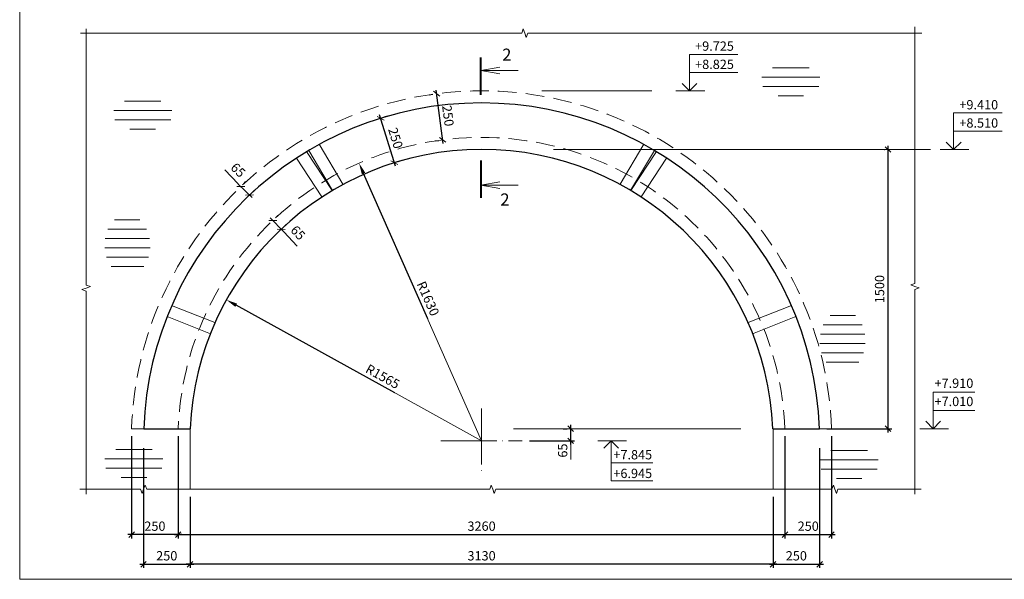
# Model space of a CAD drawing. Units: inches. Extents: x -674195 to -670815, y -28672 to -27129.
# Drawn here: x -672498 to -672234, y -28672 to -28521 of the extents above; entities that cross this region are included whole.
import ezdxf

# ---------------------------------------------------------------- set-up
doc = ezdxf.new("R2010")
doc.units = ezdxf.units.IN
doc.header["$LTSCALE"] = 10
doc.header["$MEASUREMENT"] = 0
doc.linetypes.add('DASHDOTX2', pattern=[1.8, 1.5, -0.15, 0, -0.15])
doc.linetypes.add('HIDDEN', pattern=[0.375, 0.25, -0.125])
doc.layers.get('0').update_dxf_attribs({"linetype": 'CONTINUOUS'})
doc.layers.get('DEFPOINTS').update_dxf_attribs({"linetype": 'CONTINUOUS'})
for name, color, linetype, lineweight in [('CONST_0.3', 30, 'CONTINUOUS', 30), ('DIM_0.2', 7, 'CONTINUOUS', 20), ('HATCH_0.09', 8, 'CONTINUOUS', 5), ('HIDDEN_0.13', 4, 'HIDDEN', 13), ('OSI_0.13', 2, 'DASHDOTX2', 13), ('TEXT_0.2', 151, 'CONTINUOUS', 20), ('TEXT_0.4', 1, 'CONTINUOUS', 40)]:
    doc.layers.add(name, color=color, linetype=linetype, lineweight=lineweight)
doc.styles.add('RUSSWIN', font='ARIAL.TTF', dxfattribs={"width": 0.8})
doc.dimstyles.new('RUSSWIN', dxfattribs={"dimtxt": 2.5, "dimasz": 1.5, "dimexe": 1, "dimexo": 1, "dimgap": 1, "dimtad": 1, "dimdec": 0, "dimlfac": 100, "dimrnd": 5, "dimdsep": 46, "dimtxsty": 'RUSSWIN', "dimblk1": 'OBLIQUE', "dimblk2": 'OBLIQUE', "dimsah": 1, "dimcen": -3, "dimdle": 1, "dimclrd": 256, "dimclre": 256, "dimclrt": 256, "dimadec": 0, "dimazin": 0, "dimtfac": 1, "dimtdec": 0, "dimtix": 1, "dimtmove": 2, "dimatfit": 3, "dimldrblk": 'OBLIQUE', "dimfxl": 0, "dimtolj": 1, "dimtzin": 0, "dimarcsym": 0})
doc.dimstyles.new('RUSSWIN 20', dxfattribs={"dimtxt": 2.5, "dimasz": 1.5, "dimexe": 1, "dimexo": 1, "dimgap": 1, "dimtad": 1, "dimdec": 0, "dimlfac": 20, "dimrnd": 5, "dimdsep": 46, "dimtxsty": 'RUSSWIN', "dimblk1": 'OBLIQUE', "dimblk2": 'OBLIQUE', "dimsah": 1, "dimcen": -3, "dimdle": 1, "dimclrd": 256, "dimclre": 256, "dimclrt": 256, "dimadec": 0, "dimazin": 0, "dimtfac": 1, "dimtdec": 0, "dimtmove": 1, "dimatfit": 0, "dimldrblk": 'OBLIQUE', "dimfxl": 0, "dimtolj": 1, "dimtzin": 0, "dimarcsym": 0})

# ---------------------------------------------------------------- blocks, each defined once
blk = doc.blocks.new('_OBLIQUE')
at = {"color": 0, "linetype": 'ByBlock'}
blk.add_line((-0.5, -0.5), (0.5, 0.5), dxfattribs=at)
blk = doc.blocks.new('*D681')
at = {"layer": 'DEFPOINTS', "color": 0, "ltscale": 0.5}
for p in [(-672264.77, -28556.17), (-672263.78, -28556.17), (-672283.2, -28631.17)]:
    blk.add_point(p, dxfattribs=at)
at = {"layer": 'DIM_0.2', "lineweight": -2, "ltscale": 0.5}
for p, q in [((-672264.77, -28632.17), (-672264.77, -28555.17)), ((-672265.78, -28556.17), (-672265.77, -28556.17)), ((-672281.2, -28631.17), (-672263.77, -28631.17))]:
    blk.add_line(p, q, dxfattribs=at)
at = {"layer": 'DIM_0.2', "lineweight": -2, "ltscale": 0.5, "xscale": 1.5, "yscale": 1.5, "zscale": 1.5}
for p, rotation in [((-672264.77, -28556.17), 90), ((-672264.77, -28631.17), 270)]:
    blk.add_blockref('_OBLIQUE', p, dxfattribs=dict(at, rotation=rotation))
at = {"layer": 'DIM_0.2', "ltscale": 0.5, "insert": (-672267.05, -28593.67), "char_height": 2.5, "attachment_point": 5, "rotation": 90, "style": 'RUSSWIN'}
blk.add_mtext('\\A1;1500', dxfattribs=at)
blk = doc.blocks.new('*D682')
at = {"layer": 'DEFPOINTS', "color": 0}
for p in [(-672442.38, -28596.56), (-672373.89, -28634.42)]:
    blk.add_point(p, dxfattribs=at)
at = {"layer": 'DIM_0.2', "lineweight": -2}
blk.add_line((-672397.19, -28621.54), (-672439.75, -28598.01), dxfattribs=at)
at = {"layer": 'DIM_0.2'}
blk.add_solid([(-672439.51, -28597.57), (-672439.99, -28598.44), (-672442.38, -28596.56)], dxfattribs=at)
at = {"layer": 'DIM_0.2', "insert": (-672400.42, -28617.15), "char_height": 2.5, "attachment_point": 5, "rotation": 331.0644, "style": 'RUSSWIN'}
blk.add_mtext('\\A1;R1565', dxfattribs=at)
blk = doc.blocks.new('*D658')
at = {"layer": 'DEFPOINTS', "color": 0, "ltscale": 0.5}
for p in [(-672283.14, -28634.42), (-672295.64, -28647.45), (-672283.14, -28667.58)]:
    blk.add_point(p, dxfattribs=at)
at = {"layer": 'DIM_0.2', "lineweight": -2, "ltscale": 0.5}
for p, q in [((-672283.14, -28636.42), (-672283.14, -28668.58)), ((-672295.64, -28649.45), (-672295.64, -28668.58)), ((-672296.64, -28667.58), (-672282.14, -28667.58))]:
    blk.add_line(p, q, dxfattribs=at)
at = {"layer": 'DIM_0.2', "lineweight": -2, "ltscale": 0.5, "xscale": 1.5, "yscale": 1.5, "zscale": 1.5, "rotation": 180}
blk.add_blockref('_OBLIQUE', (-672295.64, -28667.58), dxfattribs=at)
at = {"layer": 'DIM_0.2', "lineweight": -2, "ltscale": 0.5, "xscale": 1.5, "yscale": 1.5, "zscale": 1.5}
blk.add_blockref('_OBLIQUE', (-672283.14, -28667.58), dxfattribs=at)
at = {"layer": 'DIM_0.2', "ltscale": 0.5, "insert": (-672289.39, -28665.31), "char_height": 2.5, "attachment_point": 5, "style": 'RUSSWIN'}
blk.add_mtext('\\A1;250', dxfattribs=at)
blk = doc.blocks.new('*D659')
at = {"layer": 'DEFPOINTS', "color": 0, "ltscale": 0.5}
for p in [(-672464.64, -28634.42), (-672452.14, -28647.45), (-672452.14, -28667.58)]:
    blk.add_point(p, dxfattribs=at)
at = {"layer": 'DIM_0.2', "lineweight": -2, "ltscale": 0.5}
for p, q in [((-672464.64, -28636.42), (-672464.64, -28668.58)), ((-672452.14, -28649.45), (-672452.14, -28668.58)), ((-672465.64, -28667.58), (-672451.14, -28667.58))]:
    blk.add_line(p, q, dxfattribs=at)
at = {"layer": 'DIM_0.2', "lineweight": -2, "ltscale": 0.5, "xscale": 1.5, "yscale": 1.5, "zscale": 1.5, "rotation": 180}
blk.add_blockref('_OBLIQUE', (-672464.64, -28667.58), dxfattribs=at)
at = {"layer": 'DIM_0.2', "lineweight": -2, "ltscale": 0.5, "xscale": 1.5, "yscale": 1.5, "zscale": 1.5}
blk.add_blockref('_OBLIQUE', (-672452.14, -28667.58), dxfattribs=at)
at = {"layer": 'DIM_0.2', "ltscale": 0.5, "insert": (-672458.39, -28665.31), "char_height": 2.5, "attachment_point": 5, "style": 'RUSSWIN'}
blk.add_mtext('\\A1;250', dxfattribs=at)
blk = doc.blocks.new('*D660')
at = {"layer": 'DEFPOINTS', "color": 0, "ltscale": 0.5}
for p in [(-672452.14, -28647.45), (-672295.64, -28647.45), (-672452.14, -28667.58)]:
    blk.add_point(p, dxfattribs=at)
at = {"layer": 'DIM_0.2', "lineweight": -2, "ltscale": 0.5}
for p, q in [((-672452.14, -28649.45), (-672452.14, -28668.58)), ((-672295.64, -28649.45), (-672295.64, -28668.58)), ((-672294.64, -28667.58), (-672453.14, -28667.58))]:
    blk.add_line(p, q, dxfattribs=at)
at = {"layer": 'DIM_0.2', "lineweight": -2, "ltscale": 0.5, "xscale": 1.5, "yscale": 1.5, "zscale": 1.5, "rotation": 180}
blk.add_blockref('_OBLIQUE', (-672452.14, -28667.58), dxfattribs=at)
at = {"layer": 'DIM_0.2', "lineweight": -2, "ltscale": 0.5, "xscale": 1.5, "yscale": 1.5, "zscale": 1.5}
blk.add_blockref('_OBLIQUE', (-672295.64, -28667.58), dxfattribs=at)
at = {"layer": 'DIM_0.2', "ltscale": 0.5, "insert": (-672373.89, -28665.31), "char_height": 2.5, "attachment_point": 5, "style": 'RUSSWIN'}
blk.add_mtext('\\A1;3130', dxfattribs=at)
blk = doc.blocks.new('*D666')
at = {"layer": 'DEFPOINTS', "color": 0, "ltscale": 0.5}
for p in [(-672401.01, -28547.81), (-672401.01, -28547.81), (-672397.27, -28559.74)]:
    blk.add_point(p, dxfattribs=at)
at = {"layer": 'DIM_0.2', "lineweight": -2, "ltscale": 0.5}
for p, q in [((-672396.98, -28560.69), (-672401.31, -28546.86)), ((-672399.1, -28547.21), (-672400.06, -28547.51)), ((-672395.37, -28559.14), (-672396.32, -28559.44))]:
    blk.add_line(p, q, dxfattribs=at)
at = {"layer": 'DIM_0.2', "lineweight": -2, "ltscale": 0.5, "xscale": 1.5, "yscale": 1.5, "zscale": 1.5}
for p, rotation in [((-672401.01, -28547.81), 107.385199298746), ((-672397.27, -28559.74), 287.3851992987459)]:
    blk.add_blockref('_OBLIQUE', p, dxfattribs=dict(at, rotation=rotation))
at = {"layer": 'DIM_0.2', "ltscale": 0.5, "insert": (-672396.97, -28553.1), "char_height": 2.5, "attachment_point": 5, "rotation": 287.3852, "style": 'RUSSWIN'}
blk.add_mtext('\\A1;250', dxfattribs=at)
blk = doc.blocks.new('*D1202')
at = {"layer": 'DEFPOINTS', "color": 0, "ltscale": 0.5}
for p in [(-672349.94, -28631.17), (-672349.94, -28631.17), (-672363.01, -28634.42)]:
    blk.add_point(p, dxfattribs=at)
at = {"layer": 'DIM_0.2', "lineweight": -2, "ltscale": 0.5}
for p, q in [((-672351.94, -28631.17), (-672350.94, -28631.17)), ((-672349.94, -28635.42), (-672349.94, -28630.17)), ((-672361.01, -28634.42), (-672348.94, -28634.42))]:
    blk.add_line(p, q, dxfattribs=at)
at = {"layer": 'DIM_0.2', "lineweight": -2, "ltscale": 0.5, "xscale": 1.5, "yscale": 1.5, "zscale": 1.5}
for p, rotation in [((-672349.94, -28631.17), 90), ((-672349.94, -28634.42), 270)]:
    blk.add_blockref('_OBLIQUE', p, dxfattribs=dict(at, rotation=rotation))
at = {"layer": 'DIM_0.2', "ltscale": 0.5, "insert": (-672352.11, -28637.04), "char_height": 2.5, "attachment_point": 5, "rotation": 90, "style": 'RUSSWIN'}
blk.add_mtext('\\A1;65', dxfattribs=at)
blk = doc.blocks.new('*D1203')
at = {"layer": 'DEFPOINTS', "color": 0, "ltscale": 0.5}
for p in [(-672430.01, -28575.31), (-672427.77, -28577.67), (-672427.69, -28577.59)]:
    blk.add_point(p, dxfattribs=at)
at = {"layer": 'DIM_0.2', "lineweight": -2, "ltscale": 0.5}
for p, q in [((-672428.56, -28573.93), (-672429.2, -28574.55)), ((-672430.62, -28574.51), (-672427, -28578.32)), ((-672426.32, -28576.29), (-672426.97, -28576.9))]:
    blk.add_line(p, q, dxfattribs=at)
at = {"layer": 'DIM_0.2', "lineweight": -2, "ltscale": 0.5, "xscale": 1.5, "yscale": 1.5, "zscale": 1.5}
for p, rotation in [((-672429.93, -28575.24), 133.514847921202), ((-672427.69, -28577.59), 313.5148479212021)]:
    blk.add_blockref('_OBLIQUE', p, dxfattribs=dict(at, rotation=rotation))
at = {"layer": 'DIM_0.2', "ltscale": 0.5, "insert": (-672423.16, -28578.53), "char_height": 2.5, "attachment_point": 5, "rotation": 313.5148, "style": 'RUSSWIN'}
blk.add_mtext('\\A1;65', dxfattribs=at)
blk = doc.blocks.new('*D1204')
at = {"layer": 'DEFPOINTS', "color": 0, "ltscale": 0.5}
for p in [(-672438.5, -28566.13), (-672438.62, -28566.25), (-672436.28, -28568.51)]:
    blk.add_point(p, dxfattribs=at)
at = {"layer": 'DIM_0.2', "lineweight": -2, "ltscale": 0.5}
for p, q in [((-672435.44, -28569.09), (-672439.22, -28565.44)), ((-672437.23, -28564.81), (-672437.81, -28565.41)), ((-672434.88, -28567.07), (-672435.47, -28567.68))]:
    blk.add_line(p, q, dxfattribs=at)
at = {"layer": 'DIM_0.2', "lineweight": -2, "ltscale": 0.5, "xscale": 1.5, "yscale": 1.5, "zscale": 1.5}
for p, rotation in [((-672438.5, -28566.13), 135.9499531907655), ((-672436.16, -28568.4), 315.9499531907655)]:
    blk.add_blockref('_OBLIQUE', p, dxfattribs=dict(at, rotation=rotation))
at = {"layer": 'DIM_0.2', "ltscale": 0.5, "insert": (-672439.24, -28561.7), "char_height": 2.5, "attachment_point": 5, "rotation": 315.95, "style": 'RUSSWIN'}
blk.add_mtext('\\A1;65', dxfattribs=at)
blk = doc.blocks.new('*D1205')
at = {"layer": 'DEFPOINTS', "color": 0}
for p in [(-672406.78, -28559.85), (-672373.89, -28634.42)]:
    blk.add_point(p, dxfattribs=at)
at = {"layer": 'DIM_0.2', "lineweight": -2}
blk.add_line((-672388.34, -28601.65), (-672405.57, -28562.59), dxfattribs=at)
at = {"layer": 'DIM_0.2'}
blk.add_solid([(-672405.11, -28562.39), (-672406.03, -28562.79), (-672406.78, -28559.85)], dxfattribs=at)
at = {"layer": 'DIM_0.2', "insert": (-672388.25, -28596.21), "char_height": 2.5, "attachment_point": 5, "rotation": 293.7991, "style": 'RUSSWIN'}
blk.add_mtext('\\A1;R1630', dxfattribs=at)
blk = doc.blocks.new('*D1206')
at = {"layer": 'DEFPOINTS', "color": 0, "ltscale": 0.5}
for p in [(-672385.95, -28541.19), (-672385.95, -28541.19), (-672384.35, -28553.59)]:
    blk.add_point(p, dxfattribs=at)
at = {"layer": 'DIM_0.2', "lineweight": -2, "ltscale": 0.5}
for p, q in [((-672387.93, -28541.45), (-672386.94, -28541.32)), ((-672384.22, -28554.58), (-672386.08, -28540.2)), ((-672386.33, -28553.84), (-672385.34, -28553.72))]:
    blk.add_line(p, q, dxfattribs=at)
at = {"layer": 'DIM_0.2', "lineweight": -2, "ltscale": 0.5, "xscale": 1.5, "yscale": 1.5, "zscale": 1.5}
for p, rotation in [((-672385.95, -28541.19), 97.37142427746574), ((-672384.35, -28553.59), 277.3714242774657)]:
    blk.add_blockref('_OBLIQUE', p, dxfattribs=dict(at, rotation=rotation))
at = {"layer": 'DIM_0.2', "ltscale": 0.5, "insert": (-672382.89, -28547.1), "char_height": 2.5, "attachment_point": 5, "rotation": 277.3714, "style": 'RUSSWIN'}
blk.add_mtext('\\A1;250', dxfattribs=at)
blk = doc.blocks.new('*D1207')
at = {"layer": 'DEFPOINTS', "color": 0, "ltscale": 0.5}
for p in [(-672467.84, -28631.17), (-672455.33, -28631.17), (-672467.84, -28659.63)]:
    blk.add_point(p, dxfattribs=at)
at = {"layer": 'DIM_0.2', "lineweight": -2, "ltscale": 0.5}
for p, q in [((-672467.84, -28633.17), (-672467.84, -28660.63)), ((-672455.33, -28633.17), (-672455.33, -28660.63)), ((-672454.33, -28659.63), (-672468.84, -28659.63))]:
    blk.add_line(p, q, dxfattribs=at)
at = {"layer": 'DIM_0.2', "lineweight": -2, "ltscale": 0.5, "xscale": 1.5, "yscale": 1.5, "zscale": 1.5, "rotation": 180}
blk.add_blockref('_OBLIQUE', (-672467.84, -28659.63), dxfattribs=at)
at = {"layer": 'DIM_0.2', "lineweight": -2, "ltscale": 0.5, "xscale": 1.5, "yscale": 1.5, "zscale": 1.5}
blk.add_blockref('_OBLIQUE', (-672455.33, -28659.63), dxfattribs=at)
at = {"layer": 'DIM_0.2', "ltscale": 0.5, "insert": (-672461.58, -28657.35), "char_height": 2.5, "attachment_point": 5, "style": 'RUSSWIN'}
blk.add_mtext('\\A1;250', dxfattribs=at)
blk = doc.blocks.new('*D1208')
at = {"layer": 'DEFPOINTS', "color": 0, "ltscale": 0.5}
for p in [(-672455.33, -28631.17), (-672292.46, -28631.17), (-672292.46, -28659.63)]:
    blk.add_point(p, dxfattribs=at)
at = {"layer": 'DIM_0.2', "lineweight": -2, "ltscale": 0.5}
for p, q in [((-672455.33, -28633.17), (-672455.33, -28660.63)), ((-672292.46, -28633.17), (-672292.46, -28660.63)), ((-672456.33, -28659.63), (-672291.46, -28659.63))]:
    blk.add_line(p, q, dxfattribs=at)
at = {"layer": 'DIM_0.2', "lineweight": -2, "ltscale": 0.5, "xscale": 1.5, "yscale": 1.5, "zscale": 1.5, "rotation": 180}
blk.add_blockref('_OBLIQUE', (-672455.33, -28659.63), dxfattribs=at)
at = {"layer": 'DIM_0.2', "lineweight": -2, "ltscale": 0.5, "xscale": 1.5, "yscale": 1.5, "zscale": 1.5}
blk.add_blockref('_OBLIQUE', (-672292.46, -28659.63), dxfattribs=at)
at = {"layer": 'DIM_0.2', "ltscale": 0.5, "insert": (-672373.89, -28657.35), "char_height": 2.5, "attachment_point": 5, "style": 'RUSSWIN'}
blk.add_mtext('\\A1;3260', dxfattribs=at)
blk = doc.blocks.new('*D1209')
at = {"layer": 'DEFPOINTS', "color": 0, "ltscale": 0.5}
for p in [(-672292.46, -28631.17), (-672279.95, -28631.17), (-672279.95, -28659.63)]:
    blk.add_point(p, dxfattribs=at)
at = {"layer": 'DIM_0.2', "lineweight": -2, "ltscale": 0.5}
for p, q in [((-672292.46, -28633.17), (-672292.46, -28660.63)), ((-672279.95, -28633.17), (-672279.95, -28660.63)), ((-672293.46, -28659.63), (-672278.95, -28659.63))]:
    blk.add_line(p, q, dxfattribs=at)
at = {"layer": 'DIM_0.2', "lineweight": -2, "ltscale": 0.5, "xscale": 1.5, "yscale": 1.5, "zscale": 1.5, "rotation": 180}
blk.add_blockref('_OBLIQUE', (-672292.46, -28659.63), dxfattribs=at)
at = {"layer": 'DIM_0.2', "lineweight": -2, "ltscale": 0.5, "xscale": 1.5, "yscale": 1.5, "zscale": 1.5}
blk.add_blockref('_OBLIQUE', (-672279.95, -28659.63), dxfattribs=at)
at = {"layer": 'DIM_0.2', "ltscale": 0.5, "insert": (-672286.2, -28657.35), "char_height": 2.5, "attachment_point": 5, "style": 'RUSSWIN'}
blk.add_mtext('\\A1;250', dxfattribs=at)

msp = doc.modelspace()

# ---------------------------------------------------------------- hatches: boundary and pattern name
at = {"layer": 'HATCH_0.09'}
h = msp.add_hatch(dxfattribs=at)
h.set_pattern_fill('LINE', color=256, scale=20, style=0)
h.set_pattern_definition([(0, (-674515.7447, -30046.7268), (0, 2.5), [])])
edge = h.paths.add_edge_path()
edge.add_ellipse((-672290.871, -28537.722), major_axis=(-7.987, 0), ratio=0.554386, start_angle=0, end_angle=360)
h = msp.add_hatch(dxfattribs=at)
h.set_pattern_fill('LINE', color=256, scale=20, style=0)
h.set_pattern_definition([(0, (-674689.7218, -30055.6957), (0, 2.5), [])])
edge = h.paths.add_edge_path()
edge.add_ellipse((-672464.848, -28546.691), major_axis=(-7.987, 0), ratio=0.554386, start_angle=0, end_angle=360)
h = msp.add_hatch(dxfattribs=at)
h.set_pattern_fill('LINE', color=256, scale=20, style=0)
h.set_pattern_definition([(180, (-670240.804, -30115.066), (0, 2.5), [])])
edge = h.paths.add_edge_path()
edge.add_ellipse((-672468.964, -28581.858), major_axis=(0.154, -8.173), ratio=0.7485815, start_angle=0, end_angle=360, ccw=False)
h = msp.add_hatch(dxfattribs=at)
h.set_pattern_fill('LINE', color=256, scale=20, style=0)
h.set_pattern_definition([(0, (-674505.1445, -30140.7746), (0, 2.5), [])])
edge = h.paths.add_edge_path()
edge.add_ellipse((-672276.984, -28607.567), major_axis=(-0.154, -8.173), ratio=0.7485815, start_angle=0, end_angle=360)
h = msp.add_hatch(dxfattribs=at)
h.set_pattern_fill('LINE', color=256, scale=20, style=0)
h.set_pattern_definition([(180, (-670242.321, -30149.294), (0, 2.5), [])])
edge = h.paths.add_edge_path()
edge.add_ellipse((-672467.195, -28640.289), major_axis=(7.987, 0), ratio=0.554386, start_angle=0, end_angle=360, ccw=False)
h = msp.add_hatch(dxfattribs=at)
h.set_pattern_fill('LINE', color=256, scale=20, style=0)
h.set_pattern_definition([(0, (-674500.0855, -30149.5393), (0, 2.5), [])])
edge = h.paths.add_edge_path()
edge.add_ellipse((-672275.212, -28640.535), major_axis=(-7.987, 0), ratio=0.554386, start_angle=0, end_angle=360)

# ---------------------------------------------------------------- linework, layer by layer
at = {"layer": 'CONST_0.3'}
for p, q in [((-672464.576, -28631.165), (-672452.076, -28631.165)), ((-672295.702, -28631.165), (-672283.202, -28631.165))]:
    msp.add_line(p, q, dxfattribs=at)
for centre, radius, start, end in [((-672373.889, -28634.41), 90.745, 2.04936, 177.95064), ((-672373.889, -28634.42), 78.255, 2.38379, 177.61621)]:
    msp.add_arc(centre, radius, start, end, dxfattribs=at)
at = {"layer": 'DIM_0.2'}
for p, q in [((-672480.06, -28523.722), (-672480.06, -28592.594)), ((-672363.104, -28524.924), (-672362.698, -28523.767)), ((-672362.293, -28524.924), (-672362.698, -28523.767)), ((-672257.543, -28523.195), (-672257.543, -28592.156)), ((-672481.563, -28524.924), (-672363.104, -28524.924)), ((-672362.293, -28524.924), (-672361.887, -28526.082)), ((-672361.482, -28524.924), (-672361.887, -28526.082)), ((-672361.482, -28524.924), (-672255.738, -28524.924)), ((-672318.095, -28540.415), (-672318.095, -28530.615)), ((-672318.095, -28530.615), (-672305.09, -28530.615)), ((-672374.066, -28534.912), (-672368.968, -28534.013)), ((-672374.066, -28534.912), (-672368.968, -28535.811)), ((-672374.066, -28534.912), (-672364.066, -28534.912)), ((-672318.095, -28535.515), (-672305.09, -28535.515)), ((-672318.095, -28540.415), (-672320.075, -28538.435)), ((-672318.095, -28540.415), (-672316.116, -28538.435)), ((-672313.98, -28540.415), (-672321.719, -28540.415)), ((-672247.161, -28556.165), (-672247.161, -28546.365)), ((-672247.161, -28546.365), (-672234.156, -28546.365)), ((-672247.161, -28551.265), (-672234.156, -28551.265)), ((-672417.485, -28554.754), (-672411.096, -28565.498)), ((-672330.303, -28554.754), (-672336.692, -28565.498)), ((-672247.161, -28556.165), (-672249.141, -28554.185)), ((-672247.161, -28556.165), (-672245.181, -28554.185)), ((-672420.844, -28556.686), (-672414.002, -28567.147)), ((-672420.278, -28556.415), (-672413.889, -28567.159)), ((-672327.509, -28556.415), (-672333.898, -28567.159)), ((-672326.944, -28556.686), (-672333.786, -28567.147)), ((-672243.046, -28556.165), (-672250.785, -28556.165)), ((-672423.563, -28558.465), (-672416.722, -28568.926)), ((-672324.224, -28558.465), (-672331.066, -28568.926)), ((-672442.846, -28561.62), (-672439.223, -28565.435)), ((-672374.066, -28565.727), (-672368.968, -28564.829)), ((-672374.066, -28565.727), (-672368.968, -28566.626)), ((-672374.066, -28565.727), (-672364.066, -28565.727)), ((-672427.003, -28578.317), (-672423.381, -28582.132)), ((-672480.06, -28592.594), (-672478.902, -28593)), ((-672257.543, -28592.156), (-672258.701, -28592.562)), ((-672257.543, -28592.967), (-672258.701, -28592.562)), ((-672480.06, -28593.405), (-672481.218, -28593.811)), ((-672480.06, -28594.216), (-672481.218, -28593.811)), ((-672480.06, -28593.405), (-672478.902, -28593)), ((-672480.06, -28594.216), (-672480.06, -28648.774)), ((-672257.543, -28592.967), (-672256.385, -28593.373)), ((-672257.543, -28593.778), (-672256.385, -28593.373)), ((-672257.543, -28593.778), (-672257.543, -28648.774)), ((-672457.096, -28598.035), (-672445.471, -28602.629)), ((-672290.692, -28598.035), (-672302.317, -28602.629)), ((-672458.291, -28601.057), (-672446.666, -28605.652)), ((-672388.546, -28601.193), (-672373.894, -28634.415)), ((-672289.497, -28601.057), (-672301.122, -28605.652)), ((-672397.63, -28621.293), (-672373.894, -28634.415)), ((-672252.635, -28631.165), (-672252.635, -28621.365)), ((-672252.635, -28621.365), (-672241.479, -28621.365)), ((-672252.635, -28626.265), (-672241.479, -28626.265)), ((-672252.635, -28631.165), (-672254.615, -28629.185)), ((-672252.635, -28631.165), (-672250.655, -28629.185)), ((-672452.144, -28631.165), (-672452.144, -28647.454)), ((-672295.644, -28631.165), (-672295.644, -28647.454)), ((-672248.52, -28631.165), (-672256.259, -28631.165)), ((-672334.973, -28634.415), (-672342.712, -28634.415)), ((-672339.089, -28634.415), (-672341.068, -28636.395)), ((-672339.089, -28634.415), (-672337.109, -28636.395)), ((-672339.089, -28634.415), (-672339.089, -28645.214)), ((-672349.941, -28635.415), (-672349.941, -28639.408)), ((-672339.089, -28640.314), (-672327.932, -28640.314)), ((-672339.089, -28645.214), (-672327.932, -28645.214)), ((-672465.407, -28647.454), (-672481.734, -28647.454)), ((-672465.407, -28647.454), (-672465.002, -28648.611)), ((-672464.596, -28647.454), (-672465.002, -28648.611)), ((-672464.596, -28647.454), (-672464.191, -28646.296)), ((-672463.785, -28647.454), (-672464.191, -28646.296)), ((-672371.71, -28647.454), (-672463.785, -28647.454)), ((-672371.71, -28647.454), (-672371.305, -28646.296)), ((-672370.899, -28647.454), (-672371.305, -28646.296)), ((-672370.899, -28647.454), (-672370.493, -28648.611)), ((-672370.088, -28647.454), (-672370.493, -28648.611)), ((-672370.088, -28647.454), (-672279.86, -28647.454)), ((-672279.86, -28647.454), (-672279.454, -28646.296)), ((-672279.049, -28647.454), (-672279.454, -28646.296)), ((-672279.049, -28647.454), (-672278.643, -28648.611)), ((-672278.237, -28647.454), (-672278.643, -28648.611)), ((-672278.237, -28647.454), (-672255.869, -28647.454))]:
    msp.add_line(p, q, dxfattribs=at)
at = {"layer": 'HATCH_0.09'}
for p, q in [((-672357.683, -28540.415), (-672328.209, -28540.415)), ((-672354.566, -28556.165), (-672253.419, -28556.165)), ((-672365.341, -28631.165), (-672304.335, -28631.165))]:
    msp.add_line(p, q, dxfattribs=at)
at = {"layer": 'HIDDEN_0.13', "ltscale": 2}
for p, q in [((-672464.576, -28631.165), (-672467.838, -28631.165)), ((-672283.202, -28631.165), (-672279.95, -28631.165))]:
    msp.add_line(p, q, dxfattribs=at)
for radius, start, end in [(94, 1.98137, 178.01863), (81.5, 2.28541, 177.71459)]:
    msp.add_arc((-672373.894, -28634.415), radius, start, end, dxfattribs=at)
at = {"layer": 'OSI_0.13'}
for p, q in [((-672373.894, -28625.772), (-672373.894, -28643.058)), ((-672384.778, -28634.415), (-672363.01, -28634.415))]:
    msp.add_line(p, q, dxfattribs=at)
at = {"layer": 'TEXT_0.2'}
for p, q in [((-672497.872, -28671.628), (-672497.872, -28389.629)), ((-672092.872, -28671.628), (-672497.872, -28671.628))]:
    msp.add_line(p, q, dxfattribs=at)
at = {"layer": 'TEXT_0.4'}
for p, q in [((-672374.066, -28541.491), (-672374.066, -28531.491)), ((-672374.066, -28559.148), (-672374.066, -28569.148))]:
    msp.add_line(p, q, dxfattribs=at)

# ---------------------------------------------------------------- texts
at = {"layer": 'TEXT_0.2', "style": 'RUSSWIN'}
for s, p in [('+9.725', (-672316.564, -28529.645)), ('+8.825', (-672316.564, -28534.545)), ('+9.410', (-672245.629, -28545.395)), ('+8.510', (-672245.629, -28550.295)), ('+7.910', (-672252.295, -28620.199)), ('+7.010', (-672252.295, -28625.099)), ('+7.845', (-672338.51, -28639.413)), ('+6.945', (-672338.51, -28644.424))]:
    msp.add_text(s, height=2.5, dxfattribs=at).set_placement(p)
at = {"layer": 'TEXT_0.4', "style": 'RUSSWIN'}
for p in [(-672368.348, -28532.332), (-672368.855, -28571.236)]:
    msp.add_text('2', height=3.259, dxfattribs=at).set_placement(p)

# ---------------------------------------------------------------- dimensions: what is measured, and where the dimension line sits
at = {"layer": 'DIM_0.2', "ltscale": 0.5}
for p1, p2, picture, middle in [((-672384.346, -28553.588), (-672385.95, -28541.192), '*D1206', (-672382.891, -28547.098)), ((-672397.274, -28559.74), (-672401.009, -28547.811), '*D666', (-672396.97, -28553.095))]:
    dim = msp.add_aligned_dim(p1=p1, p2=p2, distance=0, dimstyle='RUSSWIN', override={"dimexo": 2, "dimlfac": 20, "dimzin": 0, "dimblk": 'OBLIQUE', "dimsah": 0}, dxfattribs=at)
    dim.commit()
    dim.dimension.update_dxf_attribs({"geometry": picture, "text_midpoint": middle})
dim = msp.add_linear_dim(base=(-672264.772, -28556.165), p1=(-672283.202, -28631.165), p2=(-672263.785, -28556.165), angle=90, dimstyle='RUSSWIN', override={"dimexo": 2, "dimlfac": 20, "dimzin": 0, "dimblk": 'OBLIQUE', "dimsah": 0}, dxfattribs=at)
dim.commit()
dim.dimension.update_dxf_attribs({"geometry": '*D681', "text_midpoint": (-672267.048, -28593.665)})
for base, p1, p2, angle, picture, middle, dimtype in [((-672438.505, -28566.131), (-672436.276, -28568.512), (-672438.617, -28566.247), 135.94995, '*D1204', (-672439.243, -28561.696), 161), ((-672427.692, -28577.592), (-672430.01, -28575.312), (-672427.772, -28577.669), 313.51485, '*D1203', (-672423.164, -28578.532), 161), ((-672349.941, -28631.165), (-672363.01, -28634.415), (-672349.941, -28631.165), 90, '*D1202', (-672352.114, -28637.044), 160)]:
    dim = msp.add_linear_dim(base=base, p1=p1, p2=p2, angle=angle, dimstyle='RUSSWIN', override={"dimexo": 2, "dimlfac": 20, "dimzin": 0, "dimblk": 'OBLIQUE', "dimsah": 0}, dxfattribs=at)
    dim.commit()
    dim.dimension.update_dxf_attribs({"geometry": picture, "text_midpoint": middle, "dimtype": dimtype})
at = {"layer": 'DIM_0.2'}
for mpoint, picture, middle in [((-672406.782, -28559.846), '*D1205', (-672390.338, -28597.13)), ((-672442.375, -28596.556), '*D682', (-672401.525, -28619.14))]:
    dim = msp.add_radius_dim(center=(-672373.894, -28634.415), mpoint=mpoint, dimstyle='RUSSWIN 20', override={"dimasz": 3, "dimcen": 0}, dxfattribs=at)
    dim.commit()
    dim.dimension.update_dxf_attribs({"geometry": picture, "text_midpoint": middle, "dimtype": 164})
at = {"layer": 'DIM_0.2', "ltscale": 0.5}
for base, p1, p2, picture, middle in [((-672467.838, -28659.63), (-672455.329, -28631.165), (-672467.838, -28631.165), '*D1207', (-672461.583, -28657.353)), ((-672279.95, -28659.63), (-672292.459, -28631.165), (-672279.95, -28631.165), '*D1209', (-672286.204, -28657.353)), ((-672452.144, -28667.585), (-672464.644, -28634.415), (-672452.144, -28647.454), '*D659', (-672458.394, -28665.308)), ((-672283.144, -28667.585), (-672295.644, -28647.454), (-672283.144, -28634.415), '*D658', (-672289.394, -28665.308)), ((-672452.144, -28667.585), (-672295.644, -28647.454), (-672452.144, -28647.454), '*D660', (-672373.894, -28665.307))]:
    dim = msp.add_linear_dim(base=base, p1=p1, p2=p2, dimstyle='RUSSWIN', override={"dimexo": 2, "dimlfac": 20, "dimzin": 0, "dimblk": 'OBLIQUE', "dimsah": 0}, dxfattribs=at)
    dim.commit()
    dim.dimension.update_dxf_attribs({"geometry": picture, "text_midpoint": middle})
dim = msp.add_linear_dim(base=(-672292.459, -28659.63), p1=(-672455.329, -28631.165), p2=(-672292.459, -28631.165), text='3260', dimstyle='RUSSWIN', override={"dimexo": 2, "dimlfac": 20, "dimzin": 0, "dimblk": 'OBLIQUE', "dimsah": 0}, dxfattribs=at)
dim.commit()
dim.dimension.update_dxf_attribs({"geometry": '*D1208', "text_midpoint": (-672373.894, -28657.352)})

doc.saveas('drawing.dxf')
